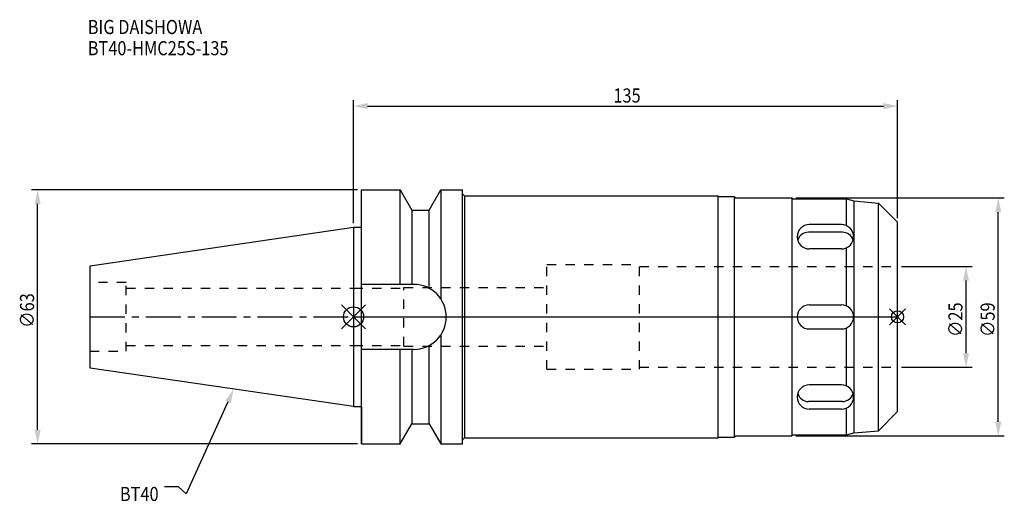
# Model space of a CAD drawing. Extents: x -83 to 162, y -46 to 74.
import ezdxf

# ---------------------------------------------------------------- set-up
doc = ezdxf.new("R2010")
doc.units = 0
doc.header["$LTSCALE"] = 23.1
doc.header["$PDMODE"] = 3
doc.header["$PDSIZE"] = 8
doc.linetypes.add('CENTER', pattern=[0.6, 0.375, -0.075, 0.075, -0.075])
doc.linetypes.add('DASHED', pattern=[0.2, 0.1, -0.1])
doc.layers.get('0').update_dxf_attribs({"linetype": 'CONTINUOUS'})
doc.layers.get('DEFPOINTS').update_dxf_attribs({"linetype": 'CONTINUOUS'})
for name, color, linetype in [('1', 4, 'CONTINUOUS'), ('2', 7, 'CONTINUOUS'), ('3', 1, 'DASHED'), ('4', 2, 'CENTER'), ('6', 5, 'CONTINUOUS'), ('NOCUT', 7, 'CONTINUOUS'), ('SK1', 4, 'CONTINUOUS'), ('SK3', 1, 'DASHED'), ('SK4', 2, 'CENTER')]:
    doc.layers.add(name, color=color, linetype=linetype)
doc.styles.get("Standard").update_dxf_attribs({"font": 'txt', "width": 0.85})
doc.dimstyles.get("Standard").update_dxf_attribs({"dimtxt": 3.5, "dimasz": 3.5, "dimexe": 1.5, "dimexo": 1, "dimtad": 1, "dimblk": '_FILLED', "dimblk1": '_FILLED', "dimblk2": '_FILLED', "dimcen": 0.09, "dimazin": 3, "dimtol": 1, "dimtp": 0.01, "dimtm": 0.01, "dimtfac": 1, "dimtofl": 0, "dimtmove": 0, "dimatfit": 3})

# ---------------------------------------------------------------- blocks, each defined once
blk = doc.blocks.new('_FILLED')
at = {"color": 0, "linetype": 'BYBLOCK'}
blk.add_solid([(0, 0), (-1, 0.214), (-1, -0.214)], dxfattribs=at)
blk = doc.blocks.new('*U13')
at = {"layer": '2', "color": 0, "width": 0.85}
blk.add_text('∅63', height=3.5, rotation=90, dxfattribs=at).set_placement((-79.27, -2.7))
blk = doc.blocks.new('*D1')
at = {"layer": '2', "color": 0}
for p, q in [((1, 31.5), (-79.89, 31.5)), ((-78.39, -28), (-78.39, 28)), ((1, -31.5), (-79.89, -31.5))]:
    blk.add_line(p, q, dxfattribs=at)
at = {"layer": 'DEFPOINTS', "color": 0}
for p in [(-78.39, 31.5), (2, 31.5), (2, -31.5)]:
    blk.add_point(p, dxfattribs=at)
blk.add_blockref('*U13', (0, 0))
at = {"layer": '2', "color": 0, "xscale": 3.5, "yscale": 3.5, "zscale": 3.5}
for p, rotation in [((-78.39, 31.5), 90), ((-78.39, -31.5), 270)]:
    blk.add_blockref('_FILLED', p, dxfattribs=dict(at, rotation=rotation))
blk = doc.blocks.new('*U12')
at = {"layer": '2', "color": 0, "width": 0.85}
blk.add_text('135', height=3.5, dxfattribs=at).set_placement((64.49, 53.14))
blk = doc.blocks.new('*D2')
at = {"layer": '2', "color": 0}
for p, q in [((0, 23.23), (0, 53.77)), ((135, 24.5), (135, 53.77)), ((3.5, 52.27), (131.5, 52.27))]:
    blk.add_line(p, q, dxfattribs=at)
at = {"layer": 'DEFPOINTS', "color": 0}
for p in [(135, 52.27), (0, 22.23), (135, 23.5)]:
    blk.add_point(p, dxfattribs=at)
blk.add_blockref('*U12', (0, 0))
at = {"layer": '2', "color": 0, "xscale": 3.5, "yscale": 3.5, "zscale": 3.5, "rotation": 180}
blk.add_blockref('_FILLED', (0, 52.27), dxfattribs=at)
at = {"layer": '2', "color": 0, "xscale": 3.5, "yscale": 3.5, "zscale": 3.5}
blk.add_blockref('_FILLED', (135, 52.27), dxfattribs=at)
blk = doc.blocks.new('*U11')
at = {"layer": '2', "color": 0, "width": 0.85}
blk.add_text('∅25', height=3.5, rotation=90, dxfattribs=at).set_placement((151.12, -4.97))
blk = doc.blocks.new('*D3')
at = {"layer": '2', "color": 0}
for p, q in [((136, 12.5), (153.5, 12.5)), ((152, -9), (152, 9)), ((136, -12.5), (153.5, -12.5))]:
    blk.add_line(p, q, dxfattribs=at)
at = {"layer": 'DEFPOINTS', "color": 0}
for p in [(135, 12.5), (152, 12.5), (135, -12.5)]:
    blk.add_point(p, dxfattribs=at)
blk.add_blockref('*U11', (0, 0))
at = {"layer": '2', "color": 0, "xscale": 3.5, "yscale": 3.5, "zscale": 3.5}
for p, rotation in [((152, 12.5), 90), ((152, -12.5), 270)]:
    blk.add_blockref('_FILLED', p, dxfattribs=dict(at, rotation=rotation))
blk = doc.blocks.new('*U10')
at = {"layer": '2', "color": 0, "width": 0.85}
blk.add_text('∅59', height=3.5, rotation=90, dxfattribs=at).set_placement((159.12, -4.97))
blk = doc.blocks.new('*D4')
at = {"layer": '2', "color": 0}
for p, q in [((109.8, 29.5), (161.5, 29.5)), ((160, -26), (160, 26)), ((109.8, -29.5), (161.5, -29.5))]:
    blk.add_line(p, q, dxfattribs=at)
at = {"layer": 'DEFPOINTS', "color": 0}
for p in [(108.8, 29.5), (160, 29.5), (108.8, -29.5)]:
    blk.add_point(p, dxfattribs=at)
blk.add_blockref('*U10', (0, 0))
at = {"layer": '2', "color": 0, "xscale": 3.5, "yscale": 3.5, "zscale": 3.5}
for p, rotation in [((160, 29.5), 90), ((160, -29.5), 270)]:
    blk.add_blockref('_FILLED', p, dxfattribs=dict(at, rotation=rotation))
blk = doc.blocks.new('*U7')
at = {"layer": '6', "width": 0.85}
for s, p in [('BIG DAISHOWA', (-65.96, 70.13)), ('BT40-HMC25S-135', (-65.96, 64.88))]:
    blk.add_text(s, height=3.5, dxfattribs=at).set_placement(p)
blk = doc.blocks.new('*U8')
at = {"layer": '6'}
blk.add_lwpolyline([(-31.17, -21.08), (-41.57, -43.91), (-43.44, -42.16), (-46.94, -42.16)], dxfattribs=at)
at = {"layer": '6', "xscale": 3.5, "yscale": 3.5, "zscale": 3.5, "rotation": 65.5166265505506}
blk.add_blockref('_FILLED', (-29.72, -17.89), dxfattribs=at)
blk = doc.blocks.new('*U9')
at = {"layer": '6', "width": 0.85}
blk.add_text('BT40', height=3.5, dxfattribs=at).set_placement((-57.98, -45.66))

msp = doc.modelspace()

# ---------------------------------------------------------------- linework, layer by layer
for p, q in [((3, 3), (-3, -3)), ((-3, 3), (3, -3)), ((137, 2), (133, -2)), ((133, 2), (137, -2))]:
    msp.add_line(p, q)
for centre, radius in [((0, 0), 2.5), ((135, 0), 1.5)]:
    msp.add_circle(centre, radius)
at = {"layer": '1'}
for p, q in [((2, -31.5), (2, 31.5)), ((2, 31.5), (11.566, 31.5)), ((11.566, 8.05), (11.566, 31.5)), ((11.566, 31.5), (14.452, 26.5)), ((18.748, 26.5), (21.634, 31.5)), ((21.634, 31.5), (21.634, 4.486)), ((21.634, 31.5), (27, 31.5)), ((27, -31.5), (27, 31.5)), ((27, 30.5), (27.5, 30)), ((27.5, 30), (27.5, -30)), ((27.5, 30), (90.5, 30)), ((90.5, -30), (90.5, 30)), ((90.5, 29.85), (94.5, 29.85)), ((94.5, 29.85), (94.5, -29.85)), ((94.5, 29.85), (94.85, 29.5)), ((94.85, 29.5), (108.8, 29.5)), ((108.8, 29.5), (108.8, -29.5)), ((108.8, 29.5), (109.05, 29.25)), ((109.05, 29.25), (122.3, 29.25)), ((122.3, 29.25), (124.164, 28.751)), ((122.3, 22.619), (122.3, 29.25)), ((124.164, 28.751), (130.285, 28.215)), ((124.164, 28.751), (124.164, -28.751)), ((130.285, 28.215), (135, 23.5)), ((130.285, -28.215), (130.285, 28.215)), ((14.452, 26.5), (14.452, 8.05)), ((14.452, 26.5), (18.748, 26.5)), ((18.748, 7.098), (18.748, 26.5)), ((0, 22.225), (2, 22.225)), ((121.09, 22.873), (113.11, 22.873)), ((135, -23.5), (135, 23.5)), ((121.324, 20.983), (112.876, 20.983)), ((122.3, 2.75), (122.3, 17.106)), ((121.09, 16.852), (113.11, 16.852)), ((14.95, 8.05), (2, 8.05)), ((113.1, 3), (121.1, 3)), ((21.634, -4.486), (21.634, -31.5)), ((113.1, -3), (121.1, -3)), ((122.3, -17.106), (122.3, -2.75)), ((18.748, -26.5), (18.748, -7.098)), ((14.95, -8.05), (2, -8.05)), ((11.566, -31.5), (11.566, -8.05)), ((14.452, -8.05), (14.452, -26.5)), ((121.09, -16.852), (113.11, -16.852)), ((121.324, -20.983), (112.876, -20.983)), ((0, -22.225), (2, -22.225)), ((121.09, -22.873), (113.11, -22.873)), ((122.3, -29.25), (122.3, -22.619)), ((130.285, -28.215), (135, -23.5)), ((11.566, -31.5), (14.452, -26.5)), ((14.452, -26.5), (18.748, -26.5)), ((18.748, -26.5), (21.634, -31.5)), ((108.8, -29.5), (109.05, -29.25)), ((109.05, -29.25), (122.3, -29.25)), ((122.3, -29.25), (124.164, -28.751)), ((124.164, -28.751), (130.285, -28.215)), ((2, -31.5), (11.566, -31.5)), ((21.634, -31.5), (27, -31.5)), ((27, -30.5), (27.5, -30)), ((27.5, -30), (90.5, -30)), ((90.5, -29.85), (94.5, -29.85)), ((94.5, -29.85), (94.85, -29.5)), ((94.85, -29.5), (108.8, -29.5))]:
    msp.add_line(p, q, dxfattribs=at)
for centre, radius, start, end in [((113.11, 19.863), 3.01, 90, 270), ((121.09, 19.863), 3.01, 270, 90), ((112.876, 18.206), 2.776, 90, 163.0152), ((121.324, 18.206), 2.776, 16.9848, 90), ((14.95, 0), 8.05, 270, 90), ((113.1, 0), 3, 90, 270), ((121.1, 0), 3, 270, 90), ((113.11, -19.863), 3.01, 90, 270), ((121.09, -19.863), 3.01, 270, 90), ((112.876, -18.206), 2.776, 196.9848, 270), ((121.324, -18.206), 2.776, 270, 343.0152)]:
    msp.add_arc(centre, radius, start, end, dxfattribs=at)
at = {"layer": '3'}
for p, q in [((48, -13), (48, 13)), ((48, 13), (71, 13)), ((71, -13), (71, 13)), ((71, 12.5), (135, 12.5)), ((0, 7.1), (12.5, 7.1)), ((12.5, -7.25), (12.5, 7.25)), ((12.5, 7.25), (48, 7.25)), ((0, -7.1), (12.5, -7.1)), ((12.5, -7.25), (48, -7.25)), ((48, -13), (71, -13)), ((71, -12.5), (135, -12.5))]:
    msp.add_line(p, q, dxfattribs=at)
at = {"layer": '4'}
msp.add_line((0, 0), (135, 0), dxfattribs=at)
at = {"layer": 'NOCUT'}
for p, q in [((0, 0), (0, -22.225)), ((0, 0), (135, 0)), ((135, -23.5), (135, 0)), ((0, -22.225), (2, -22.225)), ((2, -22.225), (2, -31.5)), ((130.285, -28.215), (135, -23.5)), ((11.566, -31.5), (14.452, -26.5)), ((14.452, -26.5), (18.748, -26.5)), ((18.748, -26.5), (21.634, -31.5)), ((108.8, -29.5), (109.05, -29.25)), ((109.05, -29.25), (122.3, -29.25)), ((122.3, -29.25), (124.164, -28.751)), ((124.164, -28.751), (130.285, -28.215)), ((2, -31.5), (11.566, -31.5)), ((21.634, -31.5), (27, -31.5)), ((27, -30.5), (27.5, -30)), ((27, -31.5), (27, -30.5)), ((27.5, -30), (90.5, -30)), ((90.5, -29.85), (94.5, -29.85)), ((90.5, -30), (90.5, -29.85)), ((94.5, -29.85), (94.85, -29.5)), ((94.85, -29.5), (108.8, -29.5))]:
    msp.add_line(p, q, dxfattribs=at)
at = {"layer": 'SK1'}
for p, q in [((-65.4, 12.688), (0, 22.225)), ((0, 22.225), (0, -22.225)), ((-65.4, -12.688), (-65.4, 12.688)), ((0, -22.225), (-65.4, -12.688))]:
    msp.add_line(p, q, dxfattribs=at)
at = {"layer": 'SK3'}
for p, q in [((-56.4, 8.5), (-65.4, 8.5)), ((-56.4, -8.5), (-56.4, 8.5)), ((-56.4, 7.1), (0, 7.1)), ((-56.4, -7.1), (0, -7.1)), ((-65.4, -8.5), (-56.4, -8.5))]:
    msp.add_line(p, q, dxfattribs=at)
at = {"layer": 'SK4'}
msp.add_line((-65.4, 0), (0, 0), dxfattribs=at)

# ---------------------------------------------------------------- block references
for name in ['*U7', '*U8', '*U9']:
    msp.add_blockref(name, (0, 0))

# ---------------------------------------------------------------- dimensions: what is measured, and where the dimension line sits
at = {"layer": '2'}
dim = msp.add_linear_dim(base=(135, 52.265), p1=(0, 22.225), p2=(135, 23.5), dimstyle='Standard', dxfattribs=at)
dim.commit()
dim.dimension.update_dxf_attribs({"geometry": '*D2', "text_midpoint": (67.965, 52.265), "dimtype": 128})
for base, p1, p2, picture, middle in [((-78.394, 31.5), (2, -31.5), (2, 31.5), '*D1', (-78.394, 1.268)), ((160, 29.5), (108.8, -29.5), (108.8, 29.5), '*D4', (160, -1)), ((152, 12.5), (135, -12.5), (135, 12.5), '*D3', (152, -1))]:
    dim = msp.add_linear_dim(base=base, p1=p1, p2=p2, angle=90, text='%%c<>', dimstyle='Standard', dxfattribs=at)
    dim.commit()
    dim.dimension.update_dxf_attribs({"geometry": picture, "text_midpoint": middle, "dimtype": 128})

doc.saveas('drawing.dxf')
